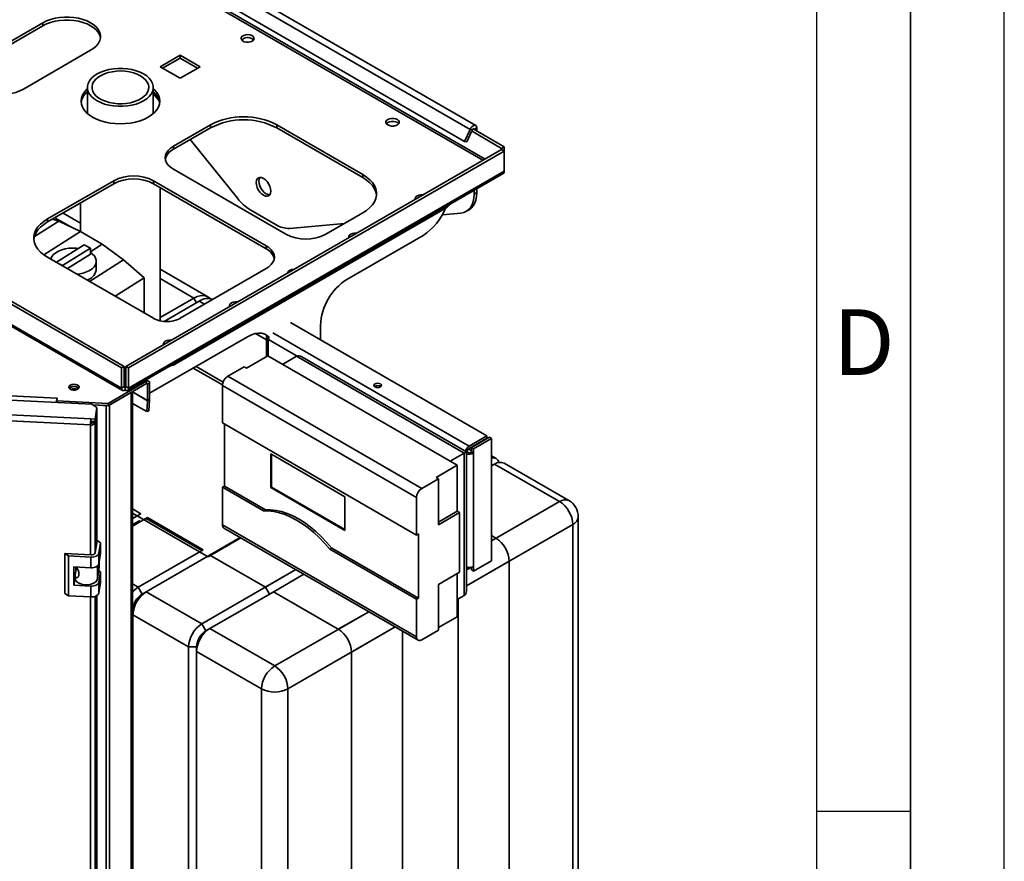
# Paper-space layout 'Blatt1' of a CAD drawing. Units: millimetres. Extents: x 0 to 4200, y 0 to 2970.
# Drawn here: x 3674 to 4200, y 958 to 1408 of the extents above; entities that cross this region are included whole.
import ezdxf

# ---------------------------------------------------------------- set-up
doc = ezdxf.new("R2010")
doc.units = ezdxf.units.MM
doc.layers.add('61', color=7, linetype='Continuous')
doc.layers.add('62', color=7, linetype='Continuous')
doc.styles.add('SLDTEXTSTYLE0', font='TXT', dxfattribs={"width": 0.75})

psp = doc.layouts.new('Blatt1')

# ---------------------------------------------------------------- linework, layer by layer
at = {"color": 7, "linetype": 'Continuous', "lineweight": 35, "ltscale": 10}
for p, q in [((3689.97, 1478.8), (3914.83, 1348.99)), ((3917.85, 1351.04), (3692.99, 1480.85)), ((3687.09, 1472.37), (3911.95, 1342.56)), ((3686.89, 1405.91), (3651.01, 1385.19)), ((3686.89, 1404.27), (3651.01, 1383.56)), ((3686.89, 1405.91), (3686.89, 1404.27)), ((3712.35, 1391.21), (3676.46, 1370.5)), ((3760.04, 1388.58), (3749.37, 1382.41)), ((3770.72, 1382.41), (3760.04, 1388.58)), ((3760.04, 1386.95), (3760.04, 1388.58)), ((3749.37, 1382.41), (3760.04, 1376.25)), ((3750.78, 1381.6), (3760.04, 1386.95)), ((3760.04, 1386.95), (3769.31, 1381.6)), ((3760.04, 1376.25), (3770.72, 1382.41)), ((3728.78, 1221.67), (3471.69, 1370.09)), ((3730.2, 1222.49), (3473.1, 1370.9)), ((3710.67, 1371.39), (3710.67, 1357.39)), ((3745.77, 1357.39), (3745.77, 1371.39)), ((3749.04, 1364.02), (3745.77, 1368.08)), ((3728.78, 1210.89), (3471.69, 1359.31)), ((3472.27, 1358.03), (3729.36, 1209.61)), ((3776.31, 1351.39), (3756.51, 1339.96)), ((3776.31, 1349.76), (3776.31, 1351.39)), ((3857.62, 1324.86), (3811.66, 1351.39)), ((3811.66, 1351.39), (3811.66, 1349.76)), ((3756.51, 1338.33), (3776.31, 1349.76)), ((3811.66, 1349.76), (3857.62, 1323.22)), ((3911.95, 1342.56), (3914.83, 1348.99)), ((3913.1, 1342.3), (3915.61, 1347.87)), ((3915.99, 1348.72), (3914.83, 1348.99)), ((3915.61, 1348.13), (3931.72, 1338.82)), ((3915.76, 1348.22), (3915.99, 1348.72)), ((3916.45, 1349.27), (3933.14, 1339.64)), ((3918.43, 1349.76), (3917.02, 1348.94)), ((3918.43, 1348.13), (3918.43, 1349.76)), ((3790.7, 1312.19), (3765.51, 1343.53)), ((3911.95, 1342.56), (3913.1, 1342.3)), ((3931.72, 1338.25), (3731.2, 1222.49)), ((3933.14, 1337.43), (3732.61, 1221.67)), ((3756.51, 1339.96), (3756.51, 1338.33)), ((3933.14, 1339.64), (3931.72, 1338.82)), ((3931.72, 1338.25), (3931.72, 1338.82)), ((3933.14, 1337.43), (3931.72, 1338.25)), ((3933.14, 1337.43), (3933.14, 1339.64)), ((3933.14, 1326.65), (3933.14, 1337.43)), ((3732.03, 1209.61), (3932.56, 1325.37)), ((3933.14, 1326.65), (3732.61, 1210.89)), ((3816.61, 1293.02), (3756.51, 1327.72)), ((3857.62, 1323.22), (3857.62, 1324.86)), ((3724.69, 1321.59), (3689.33, 1301.18)), ((3689.33, 1299.55), (3724.69, 1319.96)), ((3724.69, 1319.96), (3724.69, 1321.59)), ((3745.9, 1321.59), (3806, 1286.89)), ((3745.9, 1321.59), (3745.9, 1319.96)), ((3806, 1285.26), (3745.9, 1319.96)), ((3749.42, 1246.8), (3749.42, 1317.93)), ((3917.02, 1314.39), (3917.02, 1316.4)), ((3917.02, 1314.39), (3918.43, 1315.21)), ((3918.43, 1315.21), (3918.43, 1317.22)), ((3707.02, 1309.76), (3707.02, 1294.34)), ((3707.02, 1298.88), (3697.6, 1304.32)), ((3758.06, 1223.95), (3901.61, 1306.81)), ((3811.41, 1298.05), (3797.77, 1305.92)), ((3837.82, 1293.02), (3857.62, 1304.45)), ((3909.95, 1304.33), (3900.07, 1303.45)), ((3912.88, 1305.24), (3914.29, 1306.05)), ((3682.35, 1291.71), (3695.28, 1299.92)), ((3689.33, 1301.18), (3689.33, 1299.55)), ((3695.28, 1299.92), (3691.86, 1301.01)), ((3706.89, 1294.42), (3695.28, 1299.92)), ((3847.79, 1298.77), (3818.48, 1296.15)), ((3687.38, 1282.04), (3706.89, 1294.42)), ((3718.47, 1287.68), (3706.89, 1294.42)), ((3712.19, 1283.69), (3718.47, 1287.68)), ((3729.87, 1279.38), (3718.47, 1287.68)), ((3849.14, 1268.93), (3889.8, 1292.4)), ((3708.86, 1287.4), (3694.09, 1278.03)), ((3697.38, 1276.26), (3712.19, 1285.65)), ((3699.94, 1274.65), (3712.19, 1282.42)), ((3712.19, 1285.65), (3708.86, 1287.4)), ((3712.19, 1285.65), (3712.19, 1282.42)), ((3806, 1285.26), (3806, 1286.89)), ((3689.33, 1280.77), (3745.9, 1248.12)), ((3694.86, 1277.58), (3697.38, 1276.26)), ((3711.71, 1267.85), (3729.87, 1279.38)), ((3715.32, 1274.58), (3715.32, 1278.6)), ((3740.91, 1269.67), (3729.87, 1279.38)), ((3697.38, 1276.26), (3697.38, 1276.12)), ((3774.97, 1259.65), (3749.42, 1274.4)), ((3760.04, 1248.12), (3806, 1274.65)), ((3725.51, 1259.89), (3740.91, 1269.67)), ((3740.91, 1250.99), (3740.91, 1269.67)), ((3749.42, 1248.49), (3767.47, 1258.91)), ((3770.3, 1257.28), (3751.59, 1246.48)), ((3923.88, 1185.37), (3819.09, 1245.86)), ((3835, 1236.68), (3835, 1244.43)), ((3743.78, 1208.11), (3796.1, 1238.31)), ((3806.19, 1238.11), (3806.19, 1227.72)), ((3807.28, 1236.76), (3807.07, 1236.88)), ((3795.54, 1221.58), (3806.85, 1228.11)), ((3806.85, 1228.11), (3908.04, 1169.69)), ((3814.77, 1223.54), (3822.27, 1227.86)), ((3911.72, 1176.23), (3822.27, 1227.86)), ((3912.89, 1176.9), (3825.1, 1227.58)), ((3728.78, 1221.67), (3730.2, 1222.49)), ((3728.78, 1210.89), (3728.78, 1221.67)), ((3730.2, 1211.71), (3730.2, 1222.49)), ((3732.61, 1221.67), (3731.2, 1222.49)), ((3731.2, 1211.71), (3731.2, 1222.49)), ((3732.61, 1210.89), (3732.61, 1221.67)), ((3782.68, 1212.57), (3767.1, 1221.57)), ((3768.62, 1222.45), (3783.05, 1214.12)), ((3785.5, 1217.17), (3794.34, 1222.27)), ((3795.54, 1221.58), (3794.34, 1222.27)), ((3721.69, 1202.71), (3742.15, 1214.52)), ((3743.3, 1214.63), (3742.02, 1215.37)), ((3742.15, 1213.3), (3742.15, 1214.52)), ((3785.5, 1217.17), (3889.09, 1157.37)), ((3607.63, 1209.8), (3694.27, 1205.42)), ((3721.69, 1201.48), (3742.15, 1213.3)), ((3728.78, 1210.89), (3730.2, 1211.71)), ((3730.7, 1211.42), (3730.7, 1209.78)), ((3732.61, 1210.89), (3731.2, 1211.71)), ((3734.69, 558.76), (3734.69, 1208.99)), ((3742.72, 1212.97), (3743.78, 1213.58)), ((3742.72, 1212.97), (3742.72, 1204.23)), ((3743.78, 1213.58), (3743.78, 1204.84)), ((3886.26, 1152.47), (3782.67, 1212.27)), ((3782.67, 1212.27), (3782.67, 1192.26)), ((3713, 1202.31), (3605.76, 1207.73)), ((3694.43, 1205.5), (3694.22, 1204.09)), ((3694.22, 1204.09), (3721.69, 1202.71)), ((3694.22, 1203.26), (3694.22, 1204.09)), ((3694.27, 1205.42), (3694.28, 1205.51)), ((3694.28, 1205.51), (3694.43, 1205.5)), ((3694.28, 1204.52), (3694.28, 1205.51)), ((3722.42, 1201.9), (3734.02, 1208.6)), ((3734.02, 557.82), (3734.02, 1208.6)), ((3742.29, 1198.32), (3742.72, 1204.17)), ((3743.78, 1204.84), (3742.72, 1204.23)), ((3742.72, 1204.17), (3743.77, 1204.68)), ((3743.35, 1198.82), (3743.77, 1204.68)), ((3599.6, 1200.1), (3712.5, 1194.4)), ((3715.72, 1200.44), (3713, 1202.31)), ((3713.61, 1201.89), (3721.69, 1201.48)), ((3713.64, 1201.87), (3720.59, 1201.52)), ((3714.79, 1194.28), (3715.72, 1200.44)), ((3714.79, 1193.06), (3715.72, 1199.21)), ((3715.72, 1198.56), (3714.79, 1192.4)), ((3715.72, 1198.56), (3715.62, 1198.56)), ((3715.72, 1200.44), (3715.72, 1199.21)), ((3715.72, 1129.19), (3715.72, 1198.56)), ((3720.59, 550.74), (3720.59, 1201.52)), ((3721.69, 1201.48), (3721.69, 1202.71)), ((3722.42, 551.12), (3722.42, 1201.9)), ((3734.69, 1202.7), (3742.29, 1198.32)), ((3743.35, 1198.82), (3742.29, 1198.32)), ((3712.3, 1191.2), (3598.87, 1196.93)), ((3712.5, 1194.4), (3714.79, 1194.28)), ((3712.5, 1193.17), (3712.5, 1194.4)), ((3712.5, 1193.17), (3714.79, 1193.06)), ((3713.39, 1193.13), (3713.3, 1192.48)), ((3714.79, 1193.06), (3714.79, 1194.28)), ((3712.43, 1192.06), (3712.3, 1191.2)), ((3713.3, 1192.48), (3714.79, 1192.4)), ((3782.67, 1192.26), (3886.26, 1132.46)), ((3783.73, 1191.65), (3783.73, 1158.58)), ((3923.88, 1185.37), (3914.33, 1179.86)), ((3914.33, 1178.63), (3923.88, 1184.14)), ((3925.15, 1184.63), (3915.61, 1179.12)), ((3926.21, 1184.02), (3916.67, 1178.51)), ((3923.88, 1184.14), (3923.88, 1185.37)), ((3926.21, 1184.02), (3925.15, 1184.63)), ((3926.21, 1118.7), (3926.21, 1184.02)), ((3915.61, 1179.12), (3915.61, 1176.67)), ((3915.61, 1179.12), (3916.67, 1178.51)), ((3916.67, 1176.06), (3916.67, 1178.51)), ((3917.11, 1179.99), (3916.89, 1180.11)), ((3848.08, 1152.87), (3808.48, 1175.73)), ((3808.48, 1175.73), (3808.48, 1157.77)), ((3808.83, 1175.53), (3808.83, 1157.97)), ((3904.22, 1171.9), (3911.72, 1176.23)), ((3911.72, 1100.12), (3911.72, 1176.23)), ((3912.89, 1102.71), (3912.89, 1176.9)), ((3912.89, 1176.57), (3913.27, 1176.8)), ((3913.48, 1176.67), (3913.27, 1176.8)), ((3916.67, 1176.06), (3915.61, 1176.67)), ((3916.67, 1115.64), (3916.67, 1176.06)), ((3928.74, 1173.28), (3926.21, 1174.73)), ((3896.73, 1163.16), (3908.04, 1169.69)), ((3908.04, 1169.69), (3908.04, 1145.2)), ((3927.98, 1170.33), (3926.21, 1169.31)), ((3962.63, 1150.33), (3927.98, 1170.33)), ((3967.63, 1150.82), (3932.98, 1170.83)), ((3889.09, 1157.37), (3897.93, 1162.47)), ((3896.73, 1163.16), (3897.93, 1162.47)), ((3897.93, 1162.47), (3897.93, 1137.97)), ((3783.73, 1158.58), (3782.67, 1157.97)), ((3782.67, 1157.97), (3782.67, 1137.96)), ((3782.67, 1157.97), (3804.59, 1145.32)), ((3783.73, 1158.58), (3805.65, 1145.93)), ((3808.83, 1157.97), (3808.48, 1157.77)), ((3808.48, 1157.77), (3848.08, 1134.91)), ((3808.83, 1157.97), (3848.08, 1135.32)), ((3848.08, 1134.91), (3848.08, 1152.87)), ((3886.26, 1132.46), (3886.26, 1152.47)), ((3734.69, 1146.39), (3739.18, 1143.8)), ((3805.65, 1145.93), (3804.59, 1145.32)), ((3734.69, 1144.07), (3775, 1120.8)), ((3734.69, 1141.21), (3739.18, 1143.8)), ((3742.72, 1141.76), (3734.69, 1137.12)), ((3742.01, 1141.35), (3740.71, 1140.46)), ((3742.72, 1141.76), (3742.01, 1141.35)), ((3742.01, 1141.35), (3771.71, 1124.2)), ((3742.72, 1141.76), (3772.42, 1124.61)), ((3897.93, 1139.36), (3908.04, 1145.2)), ((3897.93, 1137.97), (3909.24, 1144.5)), ((3908.04, 1145.2), (3909.24, 1144.5)), ((3909.24, 1144.5), (3909.24, 1112.66)), ((3972.63, 669.39), (3972.63, 1142.16)), ((3738.59, 1140.19), (3734.69, 1137.94)), ((3782.67, 1137.96), (3886.26, 1078.16)), ((3783.5, 1136.13), (3887.09, 1076.33)), ((3969.7, 665.3), (3969.7, 1138.08)), ((3792.18, 1131.12), (3742.01, 1102.16)), ((3775, 1120.8), (3792.53, 1130.92)), ((3792.18, 1131.12), (3775.95, 1121.75)), ((3887.32, 1133.08), (3886.26, 1132.46)), ((3887.32, 1098.78), (3887.32, 1133.08)), ((3715.77, 1129.48), (3714.76, 1122.87)), ((3717.58, 1128.23), (3715.77, 1129.48)), ((3716.76, 1122.77), (3717.58, 1128.23)), ((3717.58, 1128.23), (3717.58, 1122.51)), ((3841.01, 1125.52), (3839.95, 1124.91)), ((3839.95, 1124.91), (3886.26, 1098.17)), ((3841.01, 1125.52), (3887.32, 1098.78)), ((3700.47, 1121.27), (3698.65, 1122.52)), ((3712.6, 1121.82), (3698.65, 1122.52)), ((3698.65, 1122.52), (3698.65, 1101.29)), ((3712.42, 1120.67), (3700.47, 1121.27)), ((3700.47, 1121.27), (3700.47, 1100.04)), ((3712.42, 1114.95), (3712.42, 1120.67)), ((3716.76, 1117.05), (3716.76, 1122.77)), ((3716.76, 1117.05), (3717.58, 1122.51)), ((3737.77, 1104.61), (3772.42, 1124.61)), ((3770.41, 1123.31), (3771.71, 1124.2)), ((3771.71, 1124.2), (3772.42, 1124.61)), ((3775.95, 1121.75), (3774.65, 1120.86)), ((3775.95, 1121.75), (3805.65, 1104.61)), ((3703.46, 1115.4), (3712.42, 1114.95)), ((3703.46, 1105.61), (3703.46, 1115.4)), ((3704.07, 1110.99), (3704.59, 1114.45)), ((3704.5, 1113.87), (3704.5, 1115.35)), ((3704.59, 1114.45), (3704.5, 1114.41)), ((3705.17, 1114.74), (3704.59, 1114.45)), ((3716.02, 1109.03), (3716.98, 1115.35)), ((3716.98, 1118.53), (3716.98, 1115.35)), ((3915.53, 1115.23), (3914.33, 1114.54)), ((3915.61, 1115.24), (3915.61, 1113.8)), ((3916.67, 1113.19), (3926.21, 1118.7)), ((3916.67, 1113.19), (3916.67, 1115.64)), ((3935.76, 645.71), (3935.76, 1118.49)), ((3703.46, 1105.61), (3704.04, 1109.48)), ((3704.04, 1110.72), (3704.04, 1109.33)), ((3717.58, 1112.72), (3716.68, 1113.34)), ((3716.76, 1107.25), (3717.58, 1112.72)), ((3717.58, 1112.72), (3717.58, 1107)), ((3771.71, 1085.02), (3821.88, 1113.98)), ((3805.65, 1104.61), (3821.88, 1113.98)), ((3810.6, 1102.57), (3826.12, 1111.53)), ((3897.93, 1106.13), (3909.24, 1112.66)), ((3908.04, 1088.86), (3908.04, 1111.97)), ((3915.61, 1113.8), (3916.67, 1113.19)), ((3712.42, 1105.15), (3703.46, 1105.61)), ((3712.42, 1099.44), (3712.42, 1105.15)), ((3716.76, 1101.54), (3716.76, 1107.25)), ((3716.76, 1101.54), (3717.58, 1107)), ((3737.77, 1104.61), (3739.89, 1100.94)), ((3897.93, 1081.63), (3897.93, 1106.13)), ((3698.65, 1101.29), (3700.47, 1100.04)), ((3700.47, 1100.04), (3712.42, 1099.44)), ((3715.72, 641.31), (3715.72, 1100.18)), ((3739.89, 1100.94), (3742.01, 1102.16)), ((3742.01, 1102.16), (3771.71, 1085.02)), ((3810.6, 1102.57), (3775.95, 1082.57)), ((3810.6, 1102.57), (3809.89, 1102.16)), ((3809.89, 1102.16), (3844.54, 1082.16)), ((3887.32, 1098.78), (3886.26, 1098.17)), ((3908.04, 1098), (3911.72, 1100.12)), ((3886.26, 1078.16), (3886.26, 1098.17)), ((3908.53, 629.99), (3908.53, 1098.29)), ((3734.94, 1092.36), (3734.94, 1089.91)), ((3764.64, 1072.77), (3734.94, 1089.91)), ((3734.94, 1089.91), (3734.94, 617.14)), ((3897.93, 1083.02), (3908.04, 1088.86)), ((3771.71, 1085.02), (3773.83, 1081.34)), ((3773.83, 1081.34), (3775.95, 1082.57)), ((3775.95, 1082.57), (3810.6, 1062.57)), ((3878.84, 1081.1), (3878.84, 612.85)), ((3889.09, 1076.53), (3897.93, 1081.63)), ((3764.64, 1072.77), (3768.88, 1072.77)), ((3764.64, 599.99), (3764.64, 1072.77)), ((3768.88, 1072.77), (3768.88, 1070.32)), ((3803.53, 1050.32), (3768.88, 1070.32)), ((3768.88, 1070.32), (3768.88, 597.54)), ((3851.61, 1069.91), (3851.61, 597.13)), ((3803.53, 577.54), (3803.53, 1050.32)), ((3817.67, 1050.32), (3817.67, 577.54))]:
    psp.add_line(p, q, dxfattribs=at)
at = {"color": 1, "linetype": 'Continuous', "lineweight": 35, "ltscale": 10}
for p, q in [((3674.13, 1475.44), (3921.76, 1332.49)), ((3922.89, 1333.15), (3674.63, 1476.46)), ((3917.02, 1348.94), (3916.45, 1349.27)), ((3901.61, 1306.81), (3901.61, 1307.5)), ((3701.69, 1296.88), (3693.2, 1301.78)), ((3767.47, 1258.91), (3749.42, 1269.33)), ((3767.47, 1258.91), (3768.88, 1256.46)), ((3773.11, 1255.66), (3770.3, 1257.28)), ((3914.33, 1179.86), (3809.54, 1240.35)), ((3806.19, 1236.56), (3800.25, 1239.99)), ((3807.07, 1236.88), (3807.07, 1227.99)), ((3822.5, 1227.98), (3807.28, 1236.76)), ((3758.06, 1224.64), (3758.06, 1223.95)), ((3742.15, 1214.52), (3741.35, 1214.99)), ((3730.7, 1211.42), (3730.2, 1211.71)), ((3731.2, 1211.71), (3730.7, 1211.42)), ((3742.72, 1204.23), (3734.69, 1208.86)), ((3734.69, 1208.8), (3742.72, 1204.17)), ((3742.15, 1213.3), (3742.72, 1212.97)), ((3694.27, 1204.43), (3694.27, 1205.42)), ((3720.59, 1201.52), (3720.6, 1201.54)), ((3712.3, 1121.83), (3712.3, 1191.2)), ((3714.79, 1123.04), (3714.79, 1192.4)), ((3915.61, 1177.47), (3914.01, 1178.39)), ((3926.21, 1129.31), (3962.63, 1150.33)), ((3969.7, 1138.08), (3912.89, 1105.29)), ((3928.69, 1130.74), (3926.21, 1132.16)), ((3926.21, 1129.31), (3928.69, 1130.74)), ((3716.02, 1115.91), (3716.02, 1109.03)), ((3935.76, 1118.49), (3912.89, 1105.29)), ((3734.69, 1106.38), (3737.77, 1104.61)), ((3805.65, 1104.61), (3807.77, 1100.94)), ((3712.3, 633.95), (3712.3, 1099.44)), ((3714.79, 635.16), (3714.79, 1099.74)), ((3734.69, 1092.36), (3734.94, 1092.36)), ((3810.6, 1062.57), (3860.77, 1091.53)), ((3844.54, 1082.16), (3860.77, 1091.53)), ((3874.91, 1083.36), (3817.67, 1050.32)), ((3874.91, 1083.36), (3851.61, 1069.91))]:
    psp.add_line(p, q, dxfattribs=at)
at = {"color": 7, "linetype": 'Continuous', "lineweight": 35, "ltscale": 10, "flags": 128}
for points in [[(3712.35, 1391.21), (3714.03, 1392.33), (3715.42, 1393.58), (3716.49, 1394.93), (3717.21, 1396.35), (3717.57, 1397.82), (3717.57, 1399.3), (3717.21, 1400.77), (3716.49, 1402.19), (3715.42, 1403.54), (3714.03, 1404.79), (3712.35, 1405.91), (3710.41, 1406.88), (3708.25, 1407.68), (3705.91, 1408.3), (3703.45, 1408.71), (3700.9, 1408.92), (3698.34, 1408.92), (3695.79, 1408.71), (3693.33, 1408.3), (3690.99, 1407.68), (3688.83, 1406.88), (3686.89, 1405.91)], [(3686.89, 1404.27), (3688.83, 1405.24), (3690.99, 1406.05), (3693.33, 1406.66), (3695.79, 1407.08), (3698.34, 1407.29), (3700.9, 1407.29), (3703.45, 1407.08), (3705.91, 1406.66), (3708.25, 1406.05), (3710.41, 1405.24), (3712.35, 1404.27), (3714.03, 1403.15), (3715.42, 1401.91), (3716.49, 1400.56), (3717.21, 1399.13), (3717.56, 1397.74)], [(3798.58, 1396.09), (3799.25, 1396.63), (3799.58, 1397.27), (3799.53, 1397.93), (3799.11, 1398.55), (3798.37, 1399.06), (3797.38, 1399.4), (3796.25, 1399.54), (3795.11, 1399.45), (3794.07, 1399.16), (3793.26, 1398.69), (3792.75, 1398.09), (3792.61, 1397.43), (3792.84, 1396.78), (3793.43, 1396.21), (3794.31, 1395.78), (3795.39, 1395.54), (3796.54, 1395.51), (3797.64, 1395.7), (3798.58, 1396.09)], [(3798.58, 1397.31), (3799.25, 1396.77), (3799.31, 1396.7)], [(3651.01, 1385.19), (3649.32, 1384.07), (3647.94, 1382.82), (3646.87, 1381.47), (3646.15, 1380.05), (3645.78, 1378.58), (3645.78, 1377.1), (3646.15, 1375.63), (3646.87, 1374.21), (3647.94, 1372.86), (3649.32, 1371.62), (3651.01, 1370.5), (3652.95, 1369.52), (3655.11, 1368.72), (3657.44, 1368.11), (3659.91, 1367.69), (3662.45, 1367.48), (3665.02, 1367.48), (3667.56, 1367.69), (3670.02, 1368.11), (3672.36, 1368.72), (3674.52, 1369.52), (3676.46, 1370.5)], [(3740.63, 1378.56), (3742.27, 1377.47), (3743.63, 1376.25), (3744.67, 1374.93), (3745.37, 1373.55), (3745.73, 1372.12), (3745.73, 1370.67), (3745.37, 1369.24), (3744.67, 1367.85), (3743.63, 1366.54), (3742.27, 1365.32), (3740.63, 1364.23), (3738.74, 1363.28), (3736.63, 1362.5), (3734.36, 1361.9), (3731.95, 1361.49), (3729.47, 1361.29), (3726.97, 1361.29), (3724.49, 1361.49), (3722.09, 1361.9), (3719.81, 1362.5), (3717.71, 1363.28), (3715.81, 1364.23), (3714.17, 1365.32), (3712.82, 1366.54), (3711.78, 1367.85), (3711.07, 1369.24), (3710.72, 1370.67), (3710.72, 1372.12), (3711.07, 1373.55), (3711.78, 1374.93), (3712.82, 1376.25), (3714.17, 1377.47), (3715.81, 1378.56), (3717.71, 1379.5), (3719.81, 1380.29), (3722.09, 1380.89), (3724.49, 1381.29), (3726.97, 1381.5), (3729.47, 1381.5), (3731.95, 1381.29), (3734.36, 1380.89), (3736.63, 1380.29), (3738.74, 1379.5), (3740.63, 1378.56)], [(3738.93, 1377.58), (3740.44, 1376.56), (3741.66, 1375.42), (3742.57, 1374.19), (3743.14, 1372.89), (3743.36, 1371.56), (3743.23, 1370.23), (3742.75, 1368.92), (3741.92, 1367.67), (3740.77, 1366.5), (3739.33, 1365.45), (3737.63, 1364.54), (3735.71, 1363.79), (3733.61, 1363.22), (3731.39, 1362.84), (3729.09, 1362.67), (3726.77, 1362.69), (3724.49, 1362.92), (3722.29, 1363.35), (3720.24, 1363.97), (3718.36, 1364.76), (3716.73, 1365.7), (3715.36, 1366.78), (3714.29, 1367.97), (3713.54, 1369.24), (3713.15, 1370.56), (3713.1, 1371.9), (3713.41, 1373.22), (3714.07, 1374.51), (3715.06, 1375.72), (3716.36, 1376.83), (3717.93, 1377.81), (3719.75, 1378.64), (3721.76, 1379.3), (3723.93, 1379.78), (3726.2, 1380.06), (3728.51, 1380.14), (3730.82, 1380.01), (3733.07, 1379.68), (3735.2, 1379.15), (3737.17, 1378.45), (3738.93, 1377.58)], [(3710.67, 1370.7), (3710.04, 1370.11), (3708.82, 1368.68), (3707.94, 1367.18), (3707.4, 1365.63), (3707.22, 1364.05), (3707.4, 1362.46), (3707.94, 1360.91), (3708.82, 1359.41), (3710.04, 1357.98), (3711.56, 1356.67), (3713.37, 1355.47), (3715.44, 1354.43), (3717.72, 1353.55), (3720.19, 1352.85), (3722.79, 1352.34), (3725.48, 1352.03), (3728.22, 1351.92), (3730.96, 1352.03), (3733.66, 1352.34), (3736.26, 1352.85), (3738.72, 1353.55), (3741.01, 1354.43), (3743.07, 1355.47), (3744.88, 1356.67), (3746.41, 1357.98), (3747.62, 1359.41), (3748.51, 1360.91), (3749.04, 1362.46), (3749.22, 1364.05), (3749.04, 1365.63), (3748.51, 1367.18), (3747.62, 1368.68), (3746.41, 1370.11), (3745.77, 1370.7)], [(3876.08, 1354.29), (3875.17, 1354.67), (3874.1, 1354.87), (3872.97, 1354.87), (3871.9, 1354.67), (3870.99, 1354.29), (3870.33, 1353.76), (3869.98, 1353.15), (3869.98, 1352.49), (3870.33, 1351.88), (3870.99, 1351.35), (3871.9, 1350.97), (3872.97, 1350.77), (3874.1, 1350.77), (3875.17, 1350.97), (3876.08, 1351.35), (3876.74, 1351.88), (3877.09, 1352.49), (3877.09, 1353.15), (3876.74, 1353.76), (3876.08, 1354.29)], [(3876.08, 1352.66), (3875.17, 1353.04), (3874.1, 1353.24), (3872.97, 1353.24), (3871.9, 1353.04), (3870.99, 1352.66), (3870.33, 1352.13), (3870.22, 1352)], [(3876.84, 1352), (3876.74, 1352.13), (3876.08, 1352.66)], [(3918.43, 1349.76), (3918.34, 1350.41), (3918.05, 1350.89), (3917.61, 1351.14), (3917.05, 1351.14), (3916.43, 1350.89), (3915.82, 1350.41), (3915.27, 1349.76), (3914.83, 1348.99)], [(3917.02, 1348.94), (3916.99, 1349.13), (3916.91, 1349.27), (3916.78, 1349.34), (3916.62, 1349.34), (3916.45, 1349.27), (3916.27, 1349.13), (3916.12, 1348.94), (3915.99, 1348.72)], [(3756.51, 1327.72), (3754.98, 1328.75), (3753.75, 1329.91), (3752.85, 1331.16), (3752.3, 1332.48), (3752.11, 1333.84), (3752.3, 1335.19), (3752.85, 1336.51), (3753.75, 1337.77), (3754.98, 1338.93), (3756.51, 1339.96)], [(3857.62, 1324.86), (3859.63, 1323.55), (3861.34, 1322.12), (3862.74, 1320.58), (3863.81, 1318.95), (3864.54, 1317.25), (3864.9, 1315.52), (3864.9, 1313.78), (3864.54, 1312.05), (3863.81, 1310.36), (3862.74, 1308.73), (3861.34, 1307.19), (3859.63, 1305.75), (3857.62, 1304.45)], [(3808.48, 1316.07), (3808.35, 1317.31), (3807.96, 1318.61), (3807.34, 1319.9), (3806.53, 1321.08), (3805.6, 1322.07), (3804.59, 1322.8), (3803.58, 1323.23), (3802.65, 1323.32), (3801.84, 1323.08), (3801.22, 1322.5), (3800.83, 1321.64), (3800.7, 1320.56), (3800.83, 1319.32), (3801.22, 1318.01), (3801.84, 1316.72), (3802.65, 1315.55), (3803.58, 1314.56), (3804.59, 1313.82), (3805.6, 1313.39), (3806.53, 1313.3), (3807.34, 1313.55), (3807.96, 1314.12), (3808.35, 1314.98), (3808.48, 1316.07)], [(3802.64, 1323.32), (3802.64, 1323.32), (3802.25, 1322.46), (3802.12, 1321.37), (3802.25, 1320.14), (3802.64, 1318.83), (3803.25, 1317.54), (3804.06, 1316.36), (3805, 1315.37), (3806, 1314.64), (3807.01, 1314.21), (3807.95, 1314.12), (3807.95, 1314.12)], [(3864.91, 1313.84), (3864.9, 1313.89), (3864.54, 1315.62), (3863.81, 1317.31), (3862.74, 1318.94), (3861.34, 1320.49), (3859.63, 1321.92), (3857.62, 1323.22)], [(3889.79, 1314.04), (3889.65, 1314.05), (3888.53, 1314.05), (3887.46, 1313.85), (3886.54, 1313.47), (3885.88, 1312.94), (3885.53, 1312.32), (3885.53, 1311.67), (3885.56, 1311.6)], [(3909.95, 1304.33), (3911.49, 1304.63), (3912.88, 1305.24), (3914.1, 1306.14), (3915.13, 1307.32), (3915.94, 1308.76), (3916.54, 1310.44), (3916.9, 1312.33), (3917.02, 1314.39)], [(3918.43, 1315.21), (3918.31, 1313.15), (3917.95, 1311.26), (3917.36, 1309.58), (3916.54, 1308.14), (3915.51, 1306.95), (3914.29, 1306.05), (3914.29, 1306.05)], [(3689.33, 1299.55), (3687.33, 1298.24), (3685.61, 1296.81), (3684.21, 1295.27), (3683.14, 1293.64), (3682.42, 1291.95), (3682.06, 1290.22), (3682.05, 1290.16)], [(3689.33, 1280.77), (3687.33, 1282.08), (3685.61, 1283.51), (3684.21, 1285.05), (3683.14, 1286.68), (3682.42, 1288.38), (3682.06, 1290.11), (3682.06, 1291.85), (3682.42, 1293.58), (3683.14, 1295.27), (3684.21, 1296.9), (3685.61, 1298.44), (3687.33, 1299.88), (3689.33, 1301.18)], [(3854.43, 1293.63), (3854.3, 1293.64), (3853.17, 1293.64), (3852.1, 1293.44), (3851.19, 1293.06), (3850.53, 1292.53), (3850.18, 1291.91), (3850.18, 1291.26), (3850.2, 1291.19)], [(3705.82, 1285.47), (3704.87, 1285.57), (3702.8, 1285.64), (3700.75, 1285.51), (3698.76, 1285.18), (3696.9, 1284.66), (3695.21, 1283.96), (3693.76, 1283.12), (3692.57, 1282.14), (3691.69, 1281.06), (3691.13, 1279.91), (3691.09, 1279.76)], [(3705.13, 1271.65), (3706.5, 1271.83), (3708.43, 1272.26), (3710.21, 1272.87), (3711.79, 1273.65), (3713.11, 1274.56), (3714.15, 1275.6), (3714.87, 1276.72), (3715.26, 1277.89), (3715.29, 1279.08), (3714.98, 1280.26), (3714.32, 1281.4), (3713.34, 1282.45), (3712.19, 1283.31)], [(3806, 1286.89), (3807.53, 1285.86), (3808.76, 1284.7), (3809.66, 1283.45), (3810.21, 1282.13), (3810.4, 1280.77), (3810.21, 1279.42), (3809.66, 1278.1), (3808.76, 1276.84), (3807.53, 1275.68), (3806, 1274.65)], [(3820.7, 1274.15), (3819.76, 1274.1), (3818.81, 1273.84), (3818.08, 1273.42), (3817.64, 1272.87), (3817.54, 1272.33)], [(3767.47, 1258.91), (3769.13, 1259.72), (3770.74, 1260.2), (3772.28, 1260.36), (3773.7, 1260.17), (3774.97, 1259.65), (3776.05, 1258.82), (3776.25, 1258.6)], [(3790.79, 1256.89), (3790.66, 1256.9), (3789.53, 1256.9), (3788.46, 1256.7), (3787.55, 1256.32), (3786.89, 1255.79), (3786.54, 1255.18), (3786.54, 1254.53), (3786.56, 1254.45)], [(3755.44, 1236.48), (3755.3, 1236.49), (3754.18, 1236.49), (3753.1, 1236.29), (3752.19, 1235.91), (3751.53, 1235.38), (3751.18, 1234.77), (3751.18, 1234.12), (3751.21, 1234.04)], [(3796.1, 1238.31), (3798.12, 1239.31), (3800.09, 1239.95), (3801.98, 1240.23), (3803.75, 1240.14), (3805.37, 1239.67), (3806.79, 1238.85), (3807.69, 1238.04)], [(3731.2, 1220.37), (3731.2, 1220.37), (3730.2, 1220.19)], [(3730.2, 1218.56), (3731.2, 1218.74), (3731.2, 1218.74)], [(3731.2, 1218.24), (3730.65, 1218.14), (3730.2, 1217.99)], [(3731.2, 1217.01), (3730.65, 1216.91), (3730.2, 1216.77)], [(3730.2, 1216.44), (3731.2, 1216.26), (3731.2, 1216.26)], [(3701.53, 1212.5), (3700.96, 1212.02), (3700.73, 1211.45), (3700.87, 1210.87), (3701.36, 1210.36), (3702.14, 1209.99), (3703.09, 1209.8), (3704.1, 1209.83), (3705.03, 1210.07), (3705.74, 1210.48), (3706.15, 1211.01), (3706.2, 1211.6), (3705.88, 1212.15), (3705.23, 1212.6), (3704.35, 1212.88), (3703.35, 1212.96), (3702.36, 1212.83), (3701.53, 1212.5)], [(3701.53, 1211.27), (3700.96, 1210.79), (3700.94, 1210.76)], [(3706.01, 1210.76), (3705.99, 1210.79), (3705.42, 1211.27)], [(3866.99, 1213.11), (3866.34, 1213.36), (3865.58, 1213.44), (3864.81, 1213.36), (3864.16, 1213.11), (3863.73, 1212.73), (3863.58, 1212.29), (3863.73, 1211.85), (3864.16, 1211.47), (3864.81, 1211.22), (3865.58, 1211.14), (3866.34, 1211.22), (3866.99, 1211.47), (3867.43, 1211.85), (3867.58, 1212.29), (3867.43, 1212.73), (3866.99, 1213.11)], [(3720.59, 1201.52), (3720.84, 1201.52), (3720.96, 1201.52)], [(3805.65, 1145.93), (3808.4, 1145.94), (3811.25, 1145.61), (3814.2, 1144.95), (3817.2, 1143.97), (3820.25, 1142.65), (3823.33, 1141.03), (3826.4, 1139.11), (3829.45, 1136.89), (3832.46, 1134.41), (3835.4, 1131.67), (3838.26, 1128.7), (3841.01, 1125.52)], [(3804.59, 1145.32), (3807.34, 1145.33), (3810.19, 1145), (3813.14, 1144.34), (3816.14, 1143.35), (3819.19, 1142.04), (3822.27, 1140.42), (3825.34, 1138.49), (3828.39, 1136.28), (3831.4, 1133.8), (3834.34, 1131.06), (3837.2, 1128.09), (3839.95, 1124.91)], [(3712.42, 1120.67), (3713.21, 1120.67), (3713.97, 1120.77), (3714.7, 1120.94), (3715.34, 1121.2), (3715.89, 1121.52), (3716.32, 1121.9), (3716.61, 1122.32), (3716.76, 1122.77)], [(3712.42, 1114.95), (3713.21, 1114.96), (3713.97, 1115.05), (3714.7, 1115.23), (3715.34, 1115.48), (3715.89, 1115.81), (3716.32, 1116.19), (3716.61, 1116.61), (3716.76, 1117.05)], [(3704.04, 1109.33), (3704.14, 1108.73), (3704.61, 1107.87), (3705.45, 1107.1), (3706.6, 1106.49), (3707.99, 1106.07), (3709.52, 1105.88), (3711.09, 1105.92), (3712.58, 1106.19), (3713.9, 1106.68), (3714.96, 1107.34), (3715.68, 1108.14), (3716.02, 1109.03)], [(3712.42, 1105.15), (3713.21, 1105.16), (3713.97, 1105.25), (3714.7, 1105.43), (3715.34, 1105.68), (3715.89, 1106.01), (3716.32, 1106.39), (3716.61, 1106.81), (3716.76, 1107.25)], [(3712.42, 1099.44), (3713.21, 1099.44), (3713.97, 1099.54), (3714.7, 1099.71), (3715.34, 1099.97), (3715.89, 1100.29), (3716.32, 1100.67), (3716.61, 1101.09), (3716.76, 1101.54)]]:
    psp.add_lwpolyline(points, dxfattribs=at)
at = {"color": 7, "linetype": 'Continuous', "lineweight": 35, "ltscale": 100}
for centre, radius, start, end in [((3796.15, 1393.18), 4.79, 59.5724, 132.7383), ((3716.69, 1361.65), 9.55, 129.0496, 170.5099), ((3739.93, 1361.76), 9.36, 9.0499, 51.3907), ((3793.98, 1317.4), 38.32, 62.5243, 117.4757), ((3793.98, 1315.76), 38.32, 62.5243, 117.4757), ((3759.78, 1331.24), 7.81, 114.8079, 166.8094), ((3735.29, 1301.31), 22.89, 62.391, 117.609), ((3735.29, 1299.68), 22.89, 62.391, 117.609), ((3811.22, 1328.21), 26.03, 217.9788, 238.894), ((3898.6, 1312.48), 6.41, 297.9554, 324.9477), ((3873.15, 1318.3), 30.79, 302.7346, 338.266), ((3817.97, 1308.41), 12.27, 237.6508, 272.3577), ((3827.22, 1313.3), 22.89, 242.391, 297.609), ((3802.55, 1278.03), 8.01, 13.8986, 64.4841), ((3865.58, 1243.11), 30.61, 122.4871, 177.5129), ((3774.76, 1250.87), 7.81, 69.5272, 124.851), ((3752.97, 1261.76), 15.37, 242.6097, 297.3903), ((3800.99, 1233.9), 7.24, 34.7968, 52.785), ((3807.51, 1238.1), 1.29, 150.5615, 249.7378), ((3811.21, 1236.68), 3.94, 158.5443, 178.7929), ((3751.9, 1235.07), 12.71, 282.3782, 298.9673), ((3742.79, 1213.74), 1, 350.7859, 129.2021), ((3788.81, 1211.99), 6.15, 122.6057, 177.3944), ((3703.5, 1208.17), 3.65, 58.3503, 134.638), ((3703.45, 1208.17), 3.65, 45.3624, 121.6495), ((3703.47, 1206.29), 4.24, 65.6425, 114.3575), ((3742.37, 1213.02), 0.349, 350.7839, 129.2035), ((3865.58, 1209.52), 2.74, 51.7983, 128.2017), ((3716.82, 1202.49), 22.73, 172.5885, 178.0467), ((3705, 1203), 10.8, 176.5476, 178.6369), ((3741.92, 1204.23), 0.799, 355.786, 359.9623), ((3741.47, 1204.85), 2.31, 355.8086, 359.9556), ((3737.88, 1191.2), 25.58, 172.8218, 180.0106), ((3721.33, 1192.06), 8.9, 172.8217, 180.0105), ((3712.77, 1193.41), 2.26, 258.0497, 333.6416), ((3712.59, 1192.83), 0.786, 258.0497, 333.6414), ((3916.92, 1175.89), 4.73, 123.0943, 163.9645), ((3915.58, 1176.69), 2.31, 122.6063, 177.394), ((3914.53, 1180.25), 4.7, 249.5876, 297.0522), ((3914.55, 1178.72), 2.31, 242.6098, 297.3899), ((3926.83, 1169.97), 3.77, 19.4978, 99.4792), ((3930.91, 1166.24), 5.03, 65.6929, 125.6172), ((3892.4, 1152.19), 6.15, 122.6057, 177.3944), ((3954.35, 1137.38), 15.37, 2.6055, 57.3944), ((3962.63, 1142.16), 10, 0, 60.0027), ((3784.56, 1137.72), 1.91, 172.5169, 236.171), ((3920.41, 1117.79), 15.37, 2.6055, 57.3944), ((3713, 1123.74), 1.96, 258.0499, 333.6414), ((3914.53, 1119.76), 4.64, 249.2736, 297.3661), ((3913.45, 1115.79), 1.53, 248.7062, 305.3511), ((3744.41, 1093.59), 12.87, 121.096, 139.0606), ((3750.29, 1089.21), 15.37, 122.6056, 177.3945), ((3745.69, 1091.87), 10.76, 122.6054, 177.3946), ((3779.99, 1072.07), 15.37, 122.6056, 177.3945), ((3784.23, 1069.62), 15.37, 122.6056, 177.3945), ((3779.63, 1072.28), 10.76, 122.6054, 177.3946), ((3836.26, 1069.21), 15.37, 2.6055, 57.3944), ((3887.99, 1077.88), 1.75, 170.7858, 309.2032), ((3818.88, 1049.62), 15.37, 122.6056, 177.3945), ((3802.32, 1049.62), 15.37, 2.6055, 57.3944), ((3810.6, 1063.96), 15.37, 242.6097, 297.3903)]:
    psp.add_arc(centre, radius, start, end, dxfattribs=at)
at = {"color": 1, "linetype": 'Continuous', "lineweight": 35, "ltscale": 100}
for centre, start, end in [((3965.56, 1146.24), 65.6929, 125.6172), ((3967.62, 1142.66), 294.3747, 354.3053)]:
    psp.add_arc(centre, 5.03, start, end, dxfattribs=at)
at = {"color": 7, "linetype": 'Continuous', "lineweight": 35, "ltscale": 100}
for centre, major_axis, ratio, start_param, end_param in [((3703.12, 1275.93), (12.09, -2.43), 0.663249, 5.497724, 6.415869), ((3825.1, 1222.96), (-2.83, 4.9), 0.577335, 5.497828, 6.283145), ((3908.89, 1174.59), (4, 2.31), 0.00007, 0.000041, 0.785358), ((3908.89, 1105.02), (-2.83, 4.9), 0.577335, 3.141552, 3.92695)]:
    psp.add_ellipse(centre, major_axis=major_axis, ratio=ratio, start_param=start_param, end_param=end_param, dxfattribs=at)
at = {"color": 7, "linetype": 'Continuous', "lineweight": 35, "ltscale": 10}
for points, knots in [([(3933.14, 1326.65), (3933.1, 1326.36), (3933.04, 1325.78), (3932.7, 1325.49), (3932.52, 1325.35)], [0, 0, 0, 0, 0.500086, 1, 1, 1, 1]), ([(3728.78, 1210.89), (3728.81, 1210.61), (3728.86, 1210.05), (3729.3, 1209.57), (3729.94, 1209.43), (3730.44, 1209.67), (3730.7, 1209.78)], [0, 0, 0, 0, 0.25, 0.499999, 0.750001, 1, 1, 1, 1]), ([(3730.2, 1211.71), (3730.2, 1211.63), (3730.21, 1211.47), (3730.32, 1211.34), (3730.49, 1211.31), (3730.63, 1211.38), (3730.7, 1211.42)], [0, 0, 0, 0, 0.250011, 0.5, 0.749998, 1, 1, 1, 1]), ([(3730.7, 1211.42), (3730.77, 1211.38), (3730.9, 1211.31), (3731.07, 1211.34), (3731.19, 1211.47), (3731.19, 1211.63), (3731.2, 1211.71)], [0, 0, 0, 0, 0.250002, 0.500003, 0.74999, 1, 1, 1, 1]), ([(3730.7, 1209.78), (3730.95, 1209.67), (3731.46, 1209.43), (3732.1, 1209.57), (3732.54, 1210.05), (3732.59, 1210.61), (3732.61, 1210.89)], [0, 0, 0, 0, 0.249999, 0.500002, 0.75, 1, 1, 1, 1]), ([(3714.79, 1128.93), (3714.85, 1129.1), (3715.04, 1129.7), (3715.09, 1130.79), (3714.89, 1131.66), (3714.79, 1132.09)], [0, 0, 0, 0, 0.169641, 0.58433, 1, 1, 1, 1]), ([(3704.85, 1115.33), (3705.02, 1115.01), (3705.38, 1114.31), (3705.9, 1113.14), (3706.17, 1111.95), (3706.11, 1110.86), (3705.72, 1110.03), (3705.13, 1109.61), (3704.53, 1109.66), (3704.1, 1110.1), (3704.02, 1110.62), (3704.06, 1110.96), (3704.07, 1110.99)], [0, 0, 0, 0, 0.091477, 0.201556, 0.308056, 0.418055, 0.529639, 0.638457, 0.744645, 0.856666, 0.983237, 1, 1, 1, 1])]:
    psp.add_open_spline(points, degree=3, knots=knots, dxfattribs=at)
at = {"layer": '61', "ltscale": 10}
psp.add_line((4200, 0), (4200, 2970), dxfattribs=at)
at = {"layer": '61', "color": 7, "linetype": 'Continuous', "lineweight": 35, "ltscale": 10}
psp.add_line((4150, 50), (4150, 2920), dxfattribs=at)
at = {"layer": '61', "color": 7, "linetype": 'Continuous', "ltscale": 10}
psp.add_line((4100, 474.54), (4100, 2870), dxfattribs=at)
at = {"layer": '62', "color": 7, "linetype": 'Continuous', "ltscale": 10}
psp.add_line((4100, 985), (4150, 985), dxfattribs=at)

# ---------------------------------------------------------------- texts
at = {"layer": '62', "ltscale": 10, "insert": (4125.01, 1252.9), "char_height": 35, "attachment_point": 2, "style": 'SLDTEXTSTYLE0'}
psp.add_mtext('D', dxfattribs=at)

doc.saveas('drawing.dxf')
